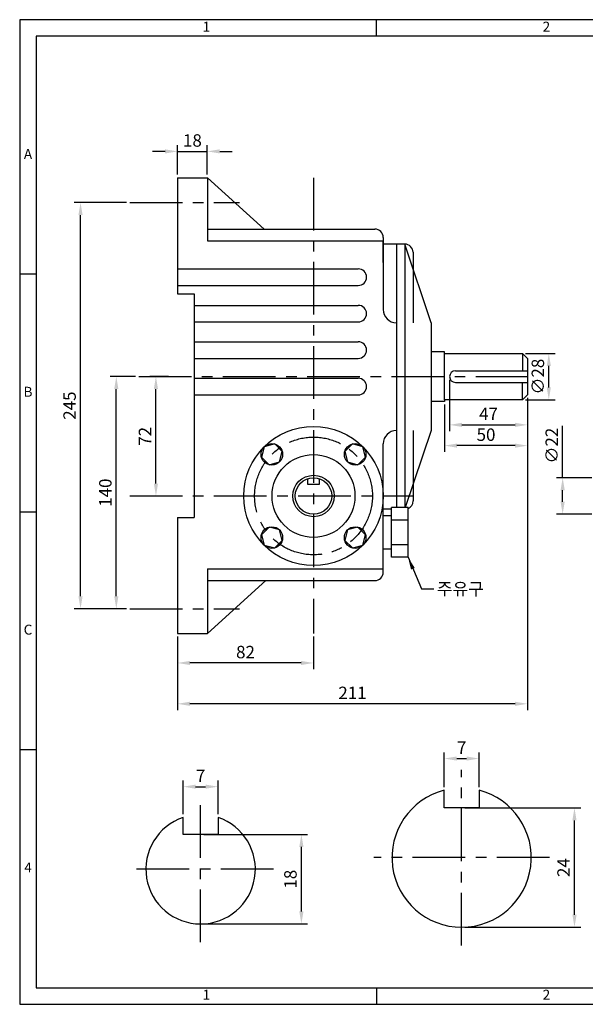
# Model space of a CAD drawing. Units: millimetres. Extents: x 0 to 841, y 0 to 594.
# Drawn here: x 0 to 341, y 0 to 594 of the extents above; entities that cross this region are included whole.
import ezdxf

# ---------------------------------------------------------------- set-up
doc = ezdxf.new("R2010")
doc.units = ezdxf.units.MM
doc.linetypes.add('CENTER', pattern=[50.8, 31.75, -6.35, 6.35, -6.35])
doc.dimstyles.new('ISO-25', dxfattribs={"dimtxt": 2.5, "dimasz": 2.5, "dimexe": 1.25, "dimexo": 0.625, "dimtad": 1, "dimtxsty": 'Standard', "dimcen": 2.5, "dimadec": 0, "dimazin": 0, "dimtfac": 1, "dimtmove": 0, "dimatfit": 3, "dimfxl": 0, "dimarcsym": 0})

# ---------------------------------------------------------------- blocks, each defined once
blk = doc.blocks.new('*D6')
at = {"color": 0, "linetype": 'ByBlock'}
for p, q in [((454.88, 322.73), (454.88, 353.98)), ((472.41, 322.73), (451.13, 322.73)), ((454.88, 308.23), (454.88, 315.23)), ((472.41, 300.73), (451.13, 300.73))]:
    blk.add_line(p, q, dxfattribs=at)
for points in [[(453.63, 315.23), (456.13, 315.23), (454.88, 322.73)], [(453.63, 308.23), (456.13, 308.23), (454.88, 300.73)]]:
    blk.add_solid(points, dxfattribs=at)
at = {"layer": 'Defpoints', "color": 0, "linetype": 'ByBlock'}
for p in [(454.88, 322.73), (474.29, 322.73), (474.29, 300.73)]:
    blk.add_point(p, dxfattribs=at)
at = {"color": 0, "linetype": 'ByBlock', "insert": (449.26, 342.11), "char_height": 7.5, "attachment_point": 5, "rotation": 90}
blk.add_mtext('∅22', dxfattribs=at)
blk = doc.blocks.new('*D8')
at = {"color": 0, "linetype": 'ByBlock'}
for p, q in [((158.63, 383.73), (147.22, 383.73)), ((150.97, 319.23), (150.97, 376.23)), ((137.03, 311.73), (154.72, 311.73))]:
    blk.add_line(p, q, dxfattribs=at)
for points in [[(149.72, 376.23), (152.22, 376.23), (150.97, 383.73)], [(149.72, 319.23), (152.22, 319.23), (150.97, 311.73)]]:
    blk.add_solid(points, dxfattribs=at)
at = {"layer": 'Defpoints', "color": 0, "linetype": 'ByBlock'}
for p in [(150.97, 383.73), (160.51, 383.73), (135.15, 311.73)]:
    blk.add_point(p, dxfattribs=at)
at = {"color": 0, "linetype": 'ByBlock', "insert": (145.34, 347.73), "char_height": 7.5, "attachment_point": 5, "rotation": 90}
blk.add_mtext('72', dxfattribs=at)
blk = doc.blocks.new('*D9')
at = {"color": 0, "linetype": 'ByBlock'}
for p, q in [((138.72, 383.73), (123.34, 383.73)), ((127.09, 251.23), (127.09, 376.23)), ((133.28, 243.73), (123.34, 243.73))]:
    blk.add_line(p, q, dxfattribs=at)
for points in [[(125.84, 376.23), (128.34, 376.23), (127.09, 383.73)], [(125.84, 251.23), (128.34, 251.23), (127.09, 243.73)]]:
    blk.add_solid(points, dxfattribs=at)
at = {"layer": 'Defpoints', "color": 0, "linetype": 'ByBlock'}
for p in [(127.09, 383.73), (140.59, 383.73), (135.15, 243.73)]:
    blk.add_point(p, dxfattribs=at)
at = {"color": 0, "linetype": 'ByBlock', "insert": (121.46, 313.73), "char_height": 7.5, "attachment_point": 5, "rotation": 90}
blk.add_mtext('140', dxfattribs=at)
blk = doc.blocks.new('*D10')
at = {"color": 0, "linetype": 'ByBlock'}
for p, q in [((133.28, 488.73), (101.77, 488.73)), ((105.52, 251.23), (105.52, 481.23)), ((133.28, 243.73), (101.77, 243.73))]:
    blk.add_line(p, q, dxfattribs=at)
for points in [[(104.27, 481.23), (106.77, 481.23), (105.52, 488.73)], [(104.27, 251.23), (106.77, 251.23), (105.52, 243.73)]]:
    blk.add_solid(points, dxfattribs=at)
at = {"layer": 'Defpoints', "color": 0, "linetype": 'ByBlock'}
for p in [(105.52, 488.73), (135.15, 488.73), (135.15, 243.73)]:
    blk.add_point(p, dxfattribs=at)
at = {"color": 0, "linetype": 'ByBlock', "insert": (99.89, 366.23), "char_height": 7.5, "attachment_point": 5, "rotation": 90}
blk.add_mtext('245', dxfattribs=at)
blk = doc.blocks.new('*D11')
at = {"color": 0, "lineweight": -2}
for p, q in [((163.96, 226.86), (163.96, 207.22)), ((245.96, 226.86), (245.96, 207.22)), ((238.46, 210.97), (171.46, 210.97))]:
    blk.add_line(p, q, dxfattribs=at)
at = {"color": 0}
for points in [[(171.46, 212.22), (171.46, 209.72), (163.96, 210.97)], [(238.46, 212.22), (238.46, 209.72), (245.96, 210.97)]]:
    blk.add_solid(points, dxfattribs=at)
at = {"layer": 'Defpoints', "color": 0}
for p in [(163.96, 228.73), (245.96, 228.73), (163.96, 210.97)]:
    blk.add_point(p, dxfattribs=at)
at = {"color": 0, "insert": (204.96, 216.59), "char_height": 7.5, "attachment_point": 5}
blk.add_mtext('82', dxfattribs=at)
blk = doc.blocks.new('*D12')
at = {"color": 0, "lineweight": -2}
for p, q in [((374.96, 370.86), (374.96, 182.59)), ((163.96, 226.86), (163.96, 182.59)), ((367.46, 186.34), (171.46, 186.34))]:
    blk.add_line(p, q, dxfattribs=at)
at = {"color": 0}
for points in [[(171.46, 187.59), (171.46, 185.09), (163.96, 186.34)], [(367.46, 187.59), (367.46, 185.09), (374.96, 186.34)]]:
    blk.add_solid(points, dxfattribs=at)
at = {"layer": 'Defpoints', "color": 0}
for p in [(374.96, 372.73), (163.96, 228.73), (163.96, 186.34)]:
    blk.add_point(p, dxfattribs=at)
at = {"color": 0, "insert": (269.46, 191.97), "char_height": 7.5, "attachment_point": 5}
blk.add_mtext('211', dxfattribs=at)
blk = doc.blocks.new('*D13')
at = {"color": 0, "linetype": 'ByBlock'}
for p, q in [((374.96, 370.86), (374.96, 338.36)), ((324.96, 366.86), (324.96, 338.36)), ((367.46, 342.11), (332.46, 342.11))]:
    blk.add_line(p, q, dxfattribs=at)
for points in [[(332.46, 343.36), (332.46, 340.86), (324.96, 342.11)], [(367.46, 343.36), (367.46, 340.86), (374.96, 342.11)]]:
    blk.add_solid(points, dxfattribs=at)
at = {"layer": 'Defpoints', "color": 0, "linetype": 'ByBlock'}
for p in [(324.96, 368.73), (374.96, 372.73), (324.96, 342.11)]:
    blk.add_point(p, dxfattribs=at)
at = {"color": 0, "linetype": 'ByBlock', "insert": (349.96, 347.74), "char_height": 7.5, "attachment_point": 5}
blk.add_mtext('50', dxfattribs=at)
blk = doc.blocks.new('*D14')
at = {"color": 0, "linetype": 'ByBlock'}
for p, q in [((373.84, 397.73), (391.55, 397.73)), ((387.8, 377.23), (387.8, 390.23)), ((373.84, 369.73), (391.55, 369.73))]:
    blk.add_line(p, q, dxfattribs=at)
for points in [[(386.55, 390.23), (389.05, 390.23), (387.8, 397.73)], [(386.55, 377.23), (389.05, 377.23), (387.8, 369.73)]]:
    blk.add_solid(points, dxfattribs=at)
at = {"layer": 'Defpoints', "color": 0, "linetype": 'ByBlock'}
for p in [(371.96, 397.73), (387.8, 397.73), (371.96, 369.73)]:
    blk.add_point(p, dxfattribs=at)
at = {"color": 0, "linetype": 'ByBlock', "insert": (382.18, 383.73), "char_height": 7.5, "attachment_point": 5, "rotation": 90}
blk.add_mtext('∅28', dxfattribs=at)
blk = doc.blocks.new('*D15')
at = {"color": 0, "lineweight": -2}
for p, q in [((163.96, 505.61), (163.96, 523.35)), ((181.96, 505.61), (181.96, 523.35)), ((156.46, 519.6), (148.96, 519.6)), ((163.96, 519.6), (181.96, 519.6)), ((189.46, 519.6), (196.96, 519.6))]:
    blk.add_line(p, q, dxfattribs=at)
at = {"color": 0}
for points in [[(156.46, 520.85), (156.46, 518.35), (163.96, 519.6)], [(189.46, 520.85), (189.46, 518.35), (181.96, 519.6)]]:
    blk.add_solid(points, dxfattribs=at)
at = {"layer": 'Defpoints', "color": 0}
for p in [(181.96, 519.6), (163.96, 503.73), (181.96, 503.73)]:
    blk.add_point(p, dxfattribs=at)
at = {"color": 0, "insert": (172.96, 525.22), "char_height": 7.5, "attachment_point": 5}
blk.add_mtext('18', dxfattribs=at)
blk = doc.blocks.new('*D16')
at = {"color": 0, "lineweight": -2}
for p, q in [((98.55, 114.65), (98.55, 135.04)), ((106.05, 131.29), (112.05, 131.29)), ((119.55, 114.65), (119.55, 135.04))]:
    blk.add_line(p, q, dxfattribs=at)
at = {"color": 0}
for points in [[(106.05, 132.54), (106.05, 130.04), (98.55, 131.29)], [(112.05, 132.54), (112.05, 130.04), (119.55, 131.29)]]:
    blk.add_solid(points, dxfattribs=at)
at = {"layer": 'Defpoints', "color": 0}
for p in [(119.55, 131.29), (98.55, 112.78), (119.55, 112.78)]:
    blk.add_point(p, dxfattribs=at)
at = {"color": 0, "insert": (109.05, 136.91), "char_height": 7.5, "attachment_point": 5}
blk.add_mtext('7', dxfattribs=at)
blk = doc.blocks.new('*D17')
at = {"color": 0, "lineweight": -2}
for p, q in [((110.93, 102.49), (173.55, 102.49)), ((169.8, 55.99), (169.8, 94.99)), ((110.93, 48.49), (173.55, 48.49))]:
    blk.add_line(p, q, dxfattribs=at)
at = {"color": 0}
for points in [[(168.55, 94.99), (171.05, 94.99), (169.8, 102.49)], [(168.55, 55.99), (171.05, 55.99), (169.8, 48.49)]]:
    blk.add_solid(points, dxfattribs=at)
at = {"layer": 'Defpoints', "color": 0}
for p in [(109.05, 102.49), (169.8, 102.49), (109.05, 48.49)]:
    blk.add_point(p, dxfattribs=at)
at = {"color": 0, "insert": (164.17, 75.49), "char_height": 7.5, "attachment_point": 5, "rotation": 90}
blk.add_mtext('18', dxfattribs=at)
blk = doc.blocks.new('*D18')
at = {"color": 0, "lineweight": -2}
for p, q in [((255.91, 131.02), (255.91, 152)), ((276.91, 131.02), (276.91, 152)), ((263.41, 148.25), (269.41, 148.25))]:
    blk.add_line(p, q, dxfattribs=at)
at = {"color": 0}
for points in [[(263.41, 149.5), (263.41, 147), (255.91, 148.25)], [(269.41, 149.5), (269.41, 147), (276.91, 148.25)]]:
    blk.add_solid(points, dxfattribs=at)
at = {"layer": 'Defpoints', "color": 0}
for p in [(276.91, 148.25), (255.91, 129.15), (276.91, 129.15)]:
    blk.add_point(p, dxfattribs=at)
at = {"color": 0, "insert": (266.41, 153.88), "char_height": 7.5, "attachment_point": 5}
blk.add_mtext('7', dxfattribs=at)
blk = doc.blocks.new('*D19')
at = {"color": 0, "lineweight": -2}
for p, q in [((268.29, 118.48), (338.17, 118.48)), ((334.42, 53.98), (334.42, 110.98)), ((268.29, 46.48), (338.17, 46.48))]:
    blk.add_line(p, q, dxfattribs=at)
at = {"color": 0}
for points in [[(333.17, 110.98), (335.67, 110.98), (334.42, 118.48)], [(333.17, 53.98), (335.67, 53.98), (334.42, 46.48)]]:
    blk.add_solid(points, dxfattribs=at)
at = {"layer": 'Defpoints', "color": 0}
for p in [(266.41, 118.48), (334.42, 118.48), (266.41, 46.48)]:
    blk.add_point(p, dxfattribs=at)
at = {"color": 0, "insert": (328.8, 82.48), "char_height": 7.5, "attachment_point": 5, "rotation": 90}
blk.add_mtext('24', dxfattribs=at)
blk = doc.blocks.new('*D25')
at = {"color": 0, "linetype": 'ByBlock'}
for p, q in [((327.96, 381.86), (327.96, 350.89)), ((374.96, 370.86), (374.96, 350.89)), ((335.46, 354.64), (367.46, 354.64))]:
    blk.add_line(p, q, dxfattribs=at)
for points in [[(335.46, 355.89), (335.46, 353.39), (327.96, 354.64)], [(367.46, 355.89), (367.46, 353.39), (374.96, 354.64)]]:
    blk.add_solid(points, dxfattribs=at)
at = {"layer": 'Defpoints', "color": 0, "linetype": 'ByBlock'}
for p in [(327.96, 383.73), (374.96, 372.73), (374.96, 354.64)]:
    blk.add_point(p, dxfattribs=at)
at = {"color": 0, "linetype": 'ByBlock', "insert": (351.46, 360.26), "char_height": 7.5, "attachment_point": 5}
blk.add_mtext('47', dxfattribs=at)

msp = doc.modelspace()

# ---------------------------------------------------------------- linework, layer by layer
for p, q in [((841, 594), (0, 594)), ((0, 594), (0, 0)), ((215, 584), (215, 594)), ((95.11, 498.67), (95.11, 428.67)), ((95.11, 498.67), (113.11, 498.67)), ((113.11, 498.67), (113.11, 460.67)), ((113.11, 498.67), (147.31, 467.67)), ((113.11, 467.67), (214.11, 467.67)), ((113.11, 460.67), (219.11, 460.67)), ((219.11, 462.67), (219.11, 419.17)), ((219.11, 447.51), (219.11, 460.67)), ((227.11, 458.67), (219.11, 458.67)), ((227.11, 458.67), (227.11, 299.67)), ((232.11, 458.67), (227.11, 458.67)), ((232.11, 458.67), (232.11, 299.67)), ((248.11, 411.17), (232.11, 458.67)), ((237.11, 453.67), (237.11, 411.17)), ((10, 440.5), (0, 440.5)), ((95.11, 443.67), (204.11, 443.67)), ((95.11, 433.67), (204.11, 433.67)), ((95.11, 428.67), (105.11, 428.67)), ((105.11, 428.67), (105.11, 293.67)), ((105.11, 421.67), (204.11, 421.67)), ((105.11, 411.67), (204.11, 411.67)), ((248.11, 411.17), (248.11, 346.17)), ((105.11, 399.67), (204.11, 399.67)), ((256.11, 393.67), (248.11, 393.67)), ((256.11, 392.67), (256.11, 393.67)), ((256.11, 364.67), (256.11, 392.67)), ((256.11, 392.67), (303.11, 392.67)), ((306.11, 389.67), (303.11, 392.67)), ((303.11, 392.67), (303.11, 382.17)), ((105.11, 389.67), (204.11, 389.67)), ((306.11, 389.67), (306.11, 367.67)), ((262.61, 382.17), (306.11, 382.17)), ((105.11, 377.67), (204.11, 377.67)), ((262.61, 375.17), (306.11, 375.17)), ((303.11, 364.67), (303.11, 375.17)), ((105.11, 367.67), (204.11, 367.67)), ((256.11, 363.67), (248.11, 363.67)), ((303.11, 364.67), (256.11, 364.67)), ((256.11, 364.67), (256.11, 363.67)), ((306.11, 367.67), (303.11, 364.67)), ((248.11, 346.17), (232.44, 299.67)), ((237.11, 346.17), (237.11, 303.67)), ((219.11, 260.67), (219.11, 338.17)), ((173.61, 313.67), (173.61, 317.1)), ((180.61, 317.1), (180.61, 313.67)), ((180.61, 313.67), (173.61, 313.67)), ((224.11, 298.67), (219.11, 298.67)), ((234.11, 299.67), (224.11, 299.67)), ((224.11, 269.67), (224.11, 299.67)), ((234.11, 269.67), (234.11, 299.67)), ((10, 297), (0, 297)), ((95.11, 293.67), (105.11, 293.67)), ((95.11, 293.67), (95.11, 223.67)), ((224.11, 294.67), (219.11, 294.67)), ((234.11, 292.17), (224.11, 292.17)), ((224.11, 274.67), (219.11, 274.67)), ((234.11, 277.17), (224.11, 277.17)), ((234.11, 269.67), (224.11, 269.67)), ((113.11, 262.67), (219.11, 262.67)), ((113.11, 262.67), (113.11, 223.67)), ((113.11, 255.67), (214.11, 255.67)), ((113.11, 223.67), (148.42, 255.67)), ((95.11, 223.67), (113.11, 223.67)), ((10, 153.5), (0, 153.5)), ((255.91, 118.48), (255.91, 129.15)), ((276.91, 129.15), (276.91, 118.48)), ((276.91, 118.48), (255.91, 118.48)), ((98.55, 102.49), (98.55, 112.78)), ((119.55, 112.78), (119.55, 102.49)), ((119.55, 102.49), (98.55, 102.49)), ((215, 10), (215, 0)), ((0, 0), (841, 0))]:
    msp.add_line(p, q)
at = {"linetype": 'CENTER'}
for p, q in [((177.11, 498.67), (177.11, 223.67)), ((66.3, 483.67), (132.54, 483.67)), ((71.74, 378.67), (306.11, 378.67)), ((66.3, 306.67), (237.11, 306.67)), ((66.3, 238.67), (132.54, 238.67)), ((266.41, 35.48), (266.41, 141.48)), ((109.05, 37.49), (109.05, 125.49)), ((319.41, 88.48), (213.41, 88.48)), ((153.05, 81.49), (65.05, 81.49))]:
    msp.add_line(p, q, dxfattribs=at)
for points in [[(10, 10), (830, 10), (830, 584), (10, 584)], [(156.6, 327.18), (158.28, 333.46), (153.69, 338.05), (147.41, 336.37), (145.73, 330.09), (150.32, 325.5)], [(197.61, 327.18), (203.89, 325.5), (208.49, 330.09), (206.8, 336.37), (200.53, 338.05), (195.93, 333.46)], [(156.6, 286.17), (150.32, 287.85), (145.73, 283.25), (147.41, 276.97), (153.69, 275.29), (158.28, 279.89)], [(197.61, 286.17), (195.93, 279.89), (200.53, 275.29), (206.8, 276.97), (208.49, 283.25), (203.89, 287.85)]]:
    msp.add_lwpolyline(points, close=True)
for centre, radius in [((177.11, 306.67), 42), ((152, 331.77), 6.5), ((202.21, 331.77), 6.5), ((177.11, 306.67), 25), ((177.11, 306.67), 12.5), ((177.11, 306.67), 11), ((152, 281.57), 6.5), ((202.21, 281.57), 6.5)]:
    msp.add_circle(centre, radius)
msp.add_circle((177.11, 306.67), 35.5, dxfattribs=at)
for centre, radius, start, end in [((214.11, 462.67), 5, 0, 90), ((232.11, 453.67), 5, 0, 90), ((204.11, 438.67), 5, 270, 90), ((204.11, 416.67), 5, 270, 90), ((227.11, 419.17), 8, 180, 270), ((204.11, 394.67), 5, 270, 90), ((262.61, 378.67), 3.5, 90, 270), ((204.11, 372.67), 5, 270, 90), ((227.11, 338.17), 8, 90, 180), ((232.11, 303.67), 5, 293.57818, 0), ((214.11, 260.67), 5, 270, 0), ((266.41, 88.48), 42, 104.47751, 75.52249), ((109.05, 81.49), 33, 108.553, 71.447)]:
    msp.add_arc(centre, radius, start, end)

# ---------------------------------------------------------------- texts
at = {"char_height": 6, "attachment_point": 5}
for s, insert, width in [('1', (112.5, 589), 205), ('2', (317.5, 589), 205), ('A', (5, 512.25), 10), ('B', (5, 368.75), 10), ('C', (5, 225.25), 10), ('4', (5, 81.75), 10), ('1', (112.5, 5), 205), ('2', (317.5, 5), 205)]:
    msp.add_mtext(s, dxfattribs=dict(at, insert=insert, width=width))
at = {"insert": (251.53, 254.33), "char_height": 7.5, "attachment_point": 1}
msp.add_mtext('{\\fﾱﾼﾸﾲ|b0|i0|c129|p2;주유구}', dxfattribs=at)

# ---------------------------------------------------------------- dimensions: what is measured, and where the dimension line sits
for base, p1, p2, override, picture, middle in [((113.11, 514.54), (95.11, 498.67), (113.11, 498.67), {"dimscale": 3, "dimdec": 1, "dimtdec": 1, "dimfrac": 2}, '*D15', (104.11, 520.16)), ((306.11, 349.58), (259.11, 378.67), (306.11, 367.67), {"dimscale": 3, "dimdec": 1, "dimtdec": 1}, '*D25', (282.61, 355.2)), ((95.11, 181.28), (306.11, 367.67), (95.11, 223.67), {"dimscale": 3, "dimdec": 1, "dimtdec": 1, "dimfrac": 2}, '*D12', (200.61, 186.91)), ((256.11, 337.05), (306.11, 367.67), (256.11, 363.67), {"dimscale": 3, "dimdec": 1, "dimtdec": 1, "dimfrac": 2}, '*D13', (281.11, 342.68)), ((95.11, 205.91), (177.11, 223.67), (95.11, 223.67), {"dimscale": 3, "dimdec": 1, "dimtdec": 1, "dimfrac": 2}, '*D11', (136.11, 211.53))]:
    dim = msp.add_linear_dim(base=base, p1=p1, p2=p2, dimstyle='ISO-25', override=override)
    dim.commit()
    dim.dimension.update_dxf_attribs({"geometry": picture, "text_midpoint": middle, "insert": (-68.86, -5.06)})
for base, p1, p2, picture, middle in [((36.66, 483.67), (66.3, 238.67), (66.3, 483.67), '*D10', (31.04, 361.17)), ((58.23, 378.67), (66.3, 238.67), (71.74, 378.67), '*D9', (52.6, 308.67)), ((82.11, 378.67), (66.3, 306.67), (91.65, 378.67), '*D8', (76.48, 342.67))]:
    dim = msp.add_linear_dim(base=base, p1=p1, p2=p2, angle=90, dimstyle='ISO-25', override={"dimscale": 3, "dimdec": 1, "dimtdec": 1, "dimfrac": 2})
    dim.commit()
    dim.dimension.update_dxf_attribs({"geometry": picture, "text_midpoint": middle, "insert": (-68.86, -5.06)})
for base, p1, p2, picture, middle, set_off in [((318.95, 392.67), (303.11, 364.67), (303.11, 392.67), '*D14', (313.32, 378.67), (-68.86, -5.06)), ((327.3, 317.67), (346.7, 295.67), (346.7, 317.67), '*D6', (321.67, 337.05), (-127.59, -5.06))]:
    dim = msp.add_linear_dim(base=base, p1=p1, p2=p2, angle=90, text='%%c<>', dimstyle='ISO-25', override={"dimscale": 3, "dimdec": 1, "dimtdec": 1, "dimfrac": 2})
    dim.commit()
    dim.dimension.update_dxf_attribs({"geometry": picture, "text_midpoint": middle, "insert": set_off})
for base, p1, p2, picture, middle in [((276.91, 148.25), (255.91, 129.15), (276.91, 129.15), '*D18', (266.41, 153.88)), ((119.55, 131.29), (98.55, 112.78), (119.55, 112.78), '*D16', (109.05, 136.91))]:
    dim = msp.add_linear_dim(base=base, p1=p1, p2=p2, text='7', dimstyle='ISO-25', override={"dimscale": 3, "dimdec": 1, "dimtdec": 1, "dimfrac": 2})
    dim.commit()
    dim.dimension.update_dxf_attribs({"geometry": picture, "text_midpoint": middle})
for base, p1, p2, text, picture, middle in [((334.42, 118.48), (266.41, 46.48), (266.41, 118.48), '24', '*D19', (328.8, 82.48)), ((169.8, 102.49), (109.05, 48.49), (109.05, 102.49), '18', '*D17', (164.17, 75.49))]:
    dim = msp.add_linear_dim(base=base, p1=p1, p2=p2, angle=90, text=text, dimstyle='ISO-25', override={"dimscale": 3, "dimdec": 1, "dimtdec": 1, "dimfrac": 2})
    dim.commit()
    dim.dimension.update_dxf_attribs({"geometry": picture, "text_midpoint": middle})

# ---------------------------------------------------------------- leaders
at = {"annotation_type": 0, "has_hookline": 1, "hookline_direction": 0, "text_width": 29.74}
msp.add_leader([(234.11, 269.67), (242.15, 250.58), (249.65, 250.58)], dimstyle='ISO-25', override={"dimscale": 3, "dimgap": 0.625, "dimtad": 0, "dimdec": 1, "dimtdec": 1, "dimfrac": 2}, dxfattribs=at)

doc.saveas('drawing.dxf')
